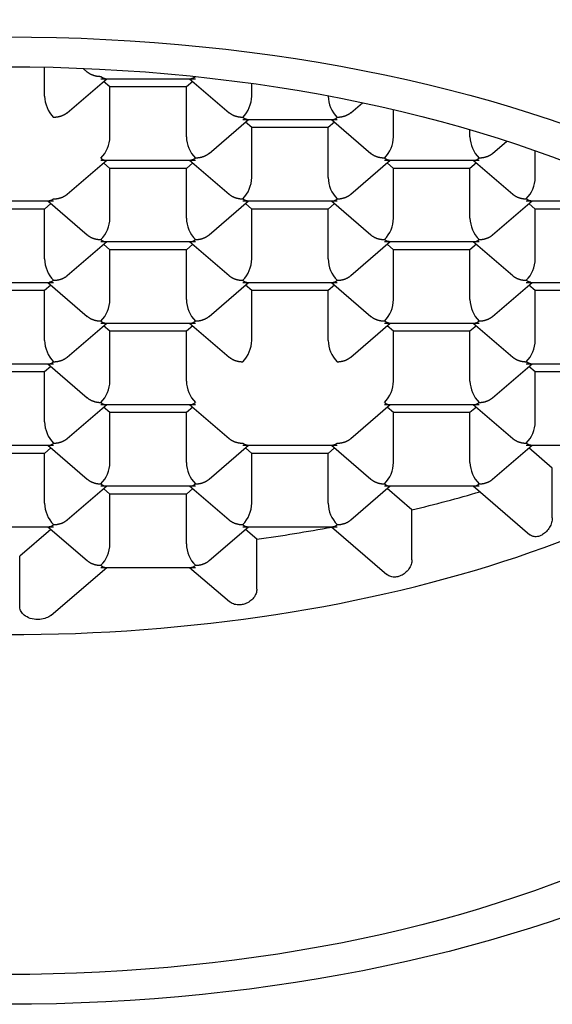
# Model space of a CAD drawing. Units: millimetres. Extents: x -18 to 361, y -18 to 588.
# Drawn here: x 51 to 56, y 555 to 564 of the extents above; entities that cross this region are included whole.
import ezdxf

# ---------------------------------------------------------------- set-up
doc = ezdxf.new("R2010")
doc.units = ezdxf.units.MM
for name, color, linetype in [('$DDT_AUDIT_GENERATED_(77)', 7, 'Continuous'), ('$DDT_AUDIT_GENERATED_(EA)', 7, 'Continuous'), ('$DDT_AUDIT_GENERATED_(FD)', 7, 'Continuous'), ('Default', 7, 'Continuous')]:
    doc.layers.add(name, color=color, linetype=linetype)

# ---------------------------------------------------------------- blocks, each defined once
blk = doc.blocks.new('SE')
at = {"layer": '$DDT_AUDIT_GENERATED_(77)', "color": 7, "linetype": 'Continuous'}
blk.add_open_spline([(36.2396, 563.318), (36.1613, 563.5405), (36.1024, 563.7621), (35.9156, 564.8049), (36.0453, 565.59), (36.8476, 567.0597), (37.513, 567.7335), (39.3214, 568.9468), (40.4502, 569.4764), (44.3766, 570.793), (47.6778, 571.2748), (54.3256, 571.2752), (57.6333, 570.7917), (62.8591, 569.041), (64.7607, 567.7978), (65.9605, 565.6104), (66.0918, 564.8203), (65.9049, 563.7711), (65.8417, 563.5379), (65.7572, 563.3031)], degree=3, knots=[0.1707859, 0.1707859, 0.1707859, 0.1707859, 0.1875, 0.1875, 0.25, 0.25, 0.3125, 0.3125, 0.375, 0.375, 0.5, 0.5, 0.625, 0.625, 0.75, 0.75, 0.8125, 0.8125, 0.8300772, 0.8300772, 0.8300772, 0.8300772], dxfattribs=at)
at = {"layer": '$DDT_AUDIT_GENERATED_(EA)', "color": 7, "linetype": 'Continuous'}
blk.add_ellipse((51.0041, 562.4109), major_axis=(-12.1, 0), ratio=0.496773, start_param=2.425088, end_param=6.283185, dxfattribs=at)
at = {"layer": '$DDT_AUDIT_GENERATED_(FD)', "color": 7, "linetype": 'Continuous'}
for p, q in [((51.3707, 563.4844), (51.3707, 563.7612)), ((51.739, 563.7496), (51.7801, 563.7142)), ((51.5878, 563.3243), (51.9662, 563.6499)), ((51.9106, 563.6499), (52.817, 563.6499)), ((51.9972, 563.5718), (51.9363, 563.6241)), ((52.7913, 563.6241), (52.7304, 563.5718)), ((52.7614, 563.6499), (53.1398, 563.3243)), ((51.9972, 563.0945), (51.9972, 563.5718)), ((52.7304, 563.5718), (51.9972, 563.5718)), ((52.7304, 563.0945), (52.7304, 563.5718)), ((53.3568, 563.4844), (53.3568, 563.6049)), ((54.0901, 563.4844), (54.0901, 563.4857)), ((54.3071, 563.3243), (54.4188, 563.4203)), ((54.7165, 563.0945), (54.7165, 563.3544)), ((52.9474, 562.9343), (53.3259, 563.2599)), ((53.2702, 563.2599), (54.1767, 563.2599)), ((54.121, 563.2599), (54.4994, 562.9343)), ((53.3568, 563.1818), (53.296, 563.2342)), ((54.0901, 563.1818), (53.3568, 563.1818)), ((53.3568, 562.7045), (53.3568, 563.1818)), ((54.1509, 563.2342), (54.0901, 563.1818)), ((54.0901, 562.7045), (54.0901, 563.1818)), ((55.4497, 563.0945), (55.4497, 563.1622)), ((55.6668, 562.9343), (55.8042, 563.0526)), ((56.0761, 562.7045), (56.0761, 562.9602)), ((51.5878, 562.5443), (51.9662, 562.8699)), ((51.9106, 562.8699), (52.817, 562.8699)), ((52.7614, 562.8699), (53.1398, 562.5443)), ((54.3071, 562.5443), (54.6855, 562.8699)), ((54.6299, 562.8699), (55.5363, 562.8699)), ((55.4807, 562.8699), (55.8591, 562.5443)), ((51.9972, 562.7919), (51.9363, 562.8442)), ((52.7304, 562.7919), (51.9972, 562.7919)), ((51.9972, 562.3145), (51.9972, 562.7919)), ((52.7913, 562.8442), (52.7304, 562.7919)), ((52.7304, 562.3145), (52.7304, 562.7919)), ((54.7165, 562.7919), (54.6556, 562.8442)), ((55.4497, 562.7919), (54.7165, 562.7919)), ((54.7165, 562.3145), (54.7165, 562.7919)), ((55.5106, 562.8442), (55.4497, 562.7919)), ((55.4497, 562.3145), (55.4497, 562.7919)), ((50.5509, 562.48), (51.4573, 562.48)), ((51.3707, 562.4019), (50.6375, 562.4019)), ((51.4316, 562.4542), (51.3707, 562.4019)), ((51.3707, 561.9246), (51.3707, 562.4019)), ((51.4017, 562.48), (51.7801, 562.1544)), ((52.9474, 562.1544), (53.3259, 562.48)), ((53.2702, 562.48), (54.1767, 562.48)), ((53.3568, 562.4019), (53.296, 562.4542)), ((54.0901, 562.4019), (53.3568, 562.4019)), ((53.3568, 561.9246), (53.3568, 562.4019)), ((54.1509, 562.4542), (54.0901, 562.4019)), ((54.0901, 561.9246), (54.0901, 562.4019)), ((54.121, 562.48), (54.4994, 562.1544)), ((55.6668, 562.1544), (56.0452, 562.48)), ((55.9895, 562.48), (56.896, 562.48)), ((56.0761, 562.4019), (56.0153, 562.4542)), ((56.8094, 562.4019), (56.0761, 562.4019)), ((56.0761, 561.9246), (56.0761, 562.4019)), ((51.5878, 561.7644), (51.9662, 562.09)), ((51.9106, 562.09), (52.817, 562.09)), ((51.9972, 562.0119), (51.9363, 562.0643)), ((52.7304, 562.0119), (51.9972, 562.0119)), ((51.9972, 561.5346), (51.9972, 562.0119)), ((52.7913, 562.0643), (52.7304, 562.0119)), ((52.7304, 561.5346), (52.7304, 562.0119)), ((52.7614, 562.09), (53.1398, 561.7644)), ((54.3071, 561.7644), (54.6855, 562.09)), ((54.6299, 562.09), (55.5363, 562.09)), ((54.7165, 562.0119), (54.6556, 562.0643)), ((55.4497, 562.0119), (54.7165, 562.0119)), ((54.7165, 561.5346), (54.7165, 562.0119)), ((55.5106, 562.0643), (55.4497, 562.0119)), ((55.4497, 561.5346), (55.4497, 562.0119)), ((55.4807, 562.09), (55.8591, 561.7644)), ((50.5509, 561.7), (51.4573, 561.7)), ((51.4316, 561.6743), (51.3707, 561.622)), ((51.4017, 561.7), (51.7801, 561.3744)), ((52.9474, 561.3744), (53.3259, 561.7)), ((53.2702, 561.7), (54.1767, 561.7)), ((53.3568, 561.622), (53.296, 561.6743)), ((54.1509, 561.6743), (54.0901, 561.622)), ((54.121, 561.7), (54.4994, 561.3744)), ((55.6668, 561.3744), (56.0452, 561.7)), ((55.9895, 561.7), (56.896, 561.7)), ((56.0761, 561.622), (56.0153, 561.6743)), ((51.3707, 561.622), (50.6375, 561.622)), ((51.3707, 561.1446), (51.3707, 561.622)), ((54.0901, 561.622), (53.3568, 561.622)), ((53.3568, 561.1446), (53.3568, 561.622)), ((54.0901, 561.1446), (54.0901, 561.622)), ((56.8094, 561.622), (56.0761, 561.622)), ((56.0761, 561.1446), (56.0761, 561.622)), ((51.5878, 560.9845), (51.9662, 561.3101)), ((51.9106, 561.3101), (52.817, 561.3101)), ((51.9972, 561.232), (51.9363, 561.2843)), ((52.7913, 561.2843), (52.7304, 561.232)), ((52.7614, 561.3101), (53.1398, 560.9845)), ((54.3071, 560.9845), (54.6855, 561.3101)), ((54.6299, 561.3101), (55.5363, 561.3101)), ((54.7165, 561.232), (54.6556, 561.2843)), ((55.5106, 561.2843), (55.4497, 561.232)), ((55.4807, 561.3101), (55.8591, 560.9845)), ((52.7304, 561.232), (51.9972, 561.232)), ((51.9972, 560.7547), (51.9972, 561.232)), ((52.7304, 560.7547), (52.7304, 561.232)), ((55.4497, 561.232), (54.7165, 561.232)), ((54.7165, 560.7547), (54.7165, 561.232)), ((55.4497, 560.7547), (55.4497, 561.232)), ((50.5509, 560.9201), (51.4573, 560.9201)), ((51.4316, 560.8944), (51.3707, 560.842)), ((51.4017, 560.9201), (51.7801, 560.5945)), ((55.6668, 560.5945), (56.0452, 560.9201)), ((55.9895, 560.9201), (56.896, 560.9201)), ((56.0761, 560.842), (56.0153, 560.8944)), ((51.3707, 560.842), (50.6375, 560.842)), ((51.3707, 560.3647), (51.3707, 560.842)), ((56.8094, 560.842), (56.0761, 560.842)), ((56.0761, 560.3647), (56.0761, 560.842)), ((51.5878, 560.2045), (51.9662, 560.5301)), ((51.9106, 560.5301), (52.817, 560.5301)), ((51.9972, 560.4521), (51.9363, 560.5044)), ((52.7913, 560.5044), (52.7304, 560.4521)), ((52.7614, 560.5301), (53.1398, 560.2045)), ((54.3071, 560.2045), (54.6855, 560.5301)), ((54.6299, 560.5301), (55.5363, 560.5301)), ((54.7165, 560.4521), (54.6556, 560.5044)), ((55.5106, 560.5044), (55.4497, 560.4521)), ((55.4807, 560.5301), (55.8591, 560.2045)), ((52.7304, 560.4521), (51.9972, 560.4521)), ((51.9972, 559.9747), (51.9972, 560.4521)), ((52.7304, 559.9747), (52.7304, 560.4521)), ((55.4497, 560.4521), (54.7165, 560.4521)), ((54.7165, 559.9747), (54.7165, 560.4521)), ((55.4497, 559.9747), (55.4497, 560.4521)), ((50.5509, 560.1402), (51.4573, 560.1402)), ((51.4017, 560.1402), (51.7801, 559.8146)), ((52.9474, 559.8146), (53.3259, 560.1402)), ((53.2702, 560.1402), (54.1767, 560.1402)), ((54.121, 560.1402), (54.4994, 559.8146)), ((55.6668, 559.8146), (56.0452, 560.1402)), ((55.9895, 560.1402), (56.896, 560.1402)), ((51.3707, 560.0621), (50.6375, 560.0621)), ((51.4316, 560.1144), (51.3707, 560.0621)), ((51.3707, 559.5848), (51.3707, 560.0621)), ((53.3568, 560.0621), (53.296, 560.1144)), ((54.0901, 560.0621), (53.3568, 560.0621)), ((53.3568, 559.5848), (53.3568, 560.0621)), ((54.1509, 560.1144), (54.0901, 560.0621)), ((54.0901, 559.5848), (54.0901, 560.0621)), ((56.2392, 559.9218), (56.0153, 560.1144)), ((56.2392, 559.4444), (56.2392, 559.9218)), ((51.5878, 559.4246), (51.9662, 559.7502)), ((51.9106, 559.7502), (52.817, 559.7502)), ((52.7614, 559.7502), (53.1398, 559.4246)), ((54.3071, 559.4246), (54.6855, 559.7502)), ((54.6299, 559.7502), (55.5363, 559.7502)), ((55.4807, 559.7502), (56.0233, 559.2833)), ((51.9972, 559.6721), (51.9363, 559.7245)), ((52.7304, 559.6721), (51.9972, 559.6721)), ((51.9972, 559.1948), (51.9972, 559.6721)), ((52.7913, 559.7245), (52.7304, 559.6721)), ((52.7304, 559.1948), (52.7304, 559.6721)), ((54.8929, 559.5204), (54.6556, 559.7245)), ((54.8929, 559.043), (54.8929, 559.5204)), ((50.5509, 559.3602), (51.4573, 559.3602)), ((51.4316, 559.3345), (51.1317, 559.0764)), ((51.4017, 559.3602), (51.7801, 559.0346)), ((52.9474, 559.0346), (53.3259, 559.3602)), ((53.2702, 559.3602), (54.1767, 559.3602)), ((53.4058, 559.24), (53.296, 559.3345)), ((54.121, 559.3602), (54.6538, 558.9018)), ((53.4058, 558.7627), (53.4058, 559.24)), ((51.1317, 558.5991), (51.1317, 559.0764)), ((51.4348, 558.513), (51.9662, 558.9703)), ((51.9106, 558.9703), (52.817, 558.9703)), ((52.7614, 558.9703), (53.1425, 558.6423))]:
    blk.add_line(p, q, dxfattribs=at)
for centre, start, end in [((51.6681, 563.4896), 180.98985, 224.87412), ((53.0595, 563.4896), 315.12588, 359.01015), ((54.3874, 563.4896), 180.98985, 224.87412), ((51.6998, 563.0996), 315.12588, 359.01015), ((53.0278, 563.0996), 180.98985, 224.87412), ((54.4191, 563.0996), 315.12588, 359.01015), ((55.7471, 563.0996), 180.98985, 224.87412), ((53.0595, 562.7096), 315.12588, 359.01015), ((54.3874, 562.7096), 180.98985, 224.87412), ((55.7788, 562.7096), 315.12588, 359.01015), ((51.6998, 562.3197), 315.12588, 359.01015), ((53.0278, 562.3197), 180.98985, 224.87412), ((54.4191, 562.3197), 315.12588, 359.01015), ((55.7471, 562.3197), 180.98985, 224.87412), ((51.6681, 561.9297), 180.98985, 224.87412), ((53.0595, 561.9297), 315.12588, 359.01015), ((54.3874, 561.9297), 180.98985, 224.87412), ((55.7788, 561.9297), 315.12588, 359.01015), ((51.6998, 561.5397), 315.12588, 359.01015), ((53.0278, 561.5397), 180.98985, 224.87412), ((54.4191, 561.5397), 315.12588, 359.01015), ((55.7471, 561.5397), 180.98985, 224.87412), ((51.6681, 561.1498), 180.98985, 224.87412), ((53.0595, 561.1498), 315.12588, 359.01015), ((54.3874, 561.1498), 180.98985, 224.87412), ((55.7788, 561.1498), 315.12588, 359.01015), ((51.6998, 560.7598), 315.12588, 359.01015), ((53.0278, 560.7598), 180.98985, 224.87412), ((54.4191, 560.7598), 315.12588, 359.01015), ((55.7471, 560.7598), 180.98985, 224.87412), ((51.6681, 560.3698), 180.98985, 224.87412), ((55.7788, 560.3698), 315.12588, 359.01015), ((51.6998, 559.9799), 315.12588, 359.01015), ((53.0278, 559.9799), 180.98985, 224.87412), ((54.4191, 559.9799), 315.12588, 359.01015), ((55.7471, 559.9799), 180.98985, 224.87412), ((51.6681, 559.5899), 180.98985, 224.87412), ((53.0595, 559.5899), 315.12588, 359.01015), ((54.3874, 559.5899), 180.98985, 224.87412), ((51.6998, 559.1999), 315.12588, 359.01015), ((53.0278, 559.1999), 180.98985, 224.87412)]:
    blk.add_arc(centre, 0.2974, start, end, dxfattribs=at)
for centre, major_axis, start_param, end_param in [((51.0041, 562.8898), (9.325, 0), 0, 3.141593), ((51.0041, 562.6728), (8.75, 0), 3.525304, 5.899474), ((51.0041, 563.4973), (8.9, 0), -1.118607, -1.035355), ((51.0041, 563.4973), (8.9, 0), -1.297558, -1.212512)]:
    blk.add_ellipse(centre, major_axis=major_axis, ratio=0.496773, start_param=start_param, end_param=end_param, dxfattribs=at)
for major_axis in [(9.325, 0), (8.75, 0)]:
    blk.add_ellipse((51.0041, 559.4182), major_axis=major_axis, ratio=0.496773, dxfattribs=at)
for points, weights in [([(51.9106, 563.6697), (51.8601, 563.6697), (51.8124, 563.6854), (51.778, 563.7161)], [1, 0.892241859983, 0.843951553262, 0.855129079836]), ([(51.9538, 563.6499), (51.9403, 563.6498), (51.9255, 563.6569), (51.9106, 563.6697)], [0.868455230407, 0.889664237119, 0.93351249365, 1]), ([(52.817, 563.6697), (52.8023, 563.657), (52.7877, 563.65), (52.7743, 563.6499)], [1, 0.934296627401, 0.890701652471, 0.869215075212]), ([(51.5892, 563.3254), (51.5548, 563.2952), (51.5074, 563.2797), (51.4573, 563.2797)], [0.854901501771, 0.844635529422, 0.893001695499, 1]), ([(53.2702, 563.2797), (53.2197, 563.2797), (53.1721, 563.2954), (53.1377, 563.3261)], [1, 0.892241859983, 0.843951553262, 0.855129079836]), ([(53.3135, 563.2599), (53.2999, 563.2598), (53.2851, 563.2669), (53.2702, 563.2797)], [0.868455230407, 0.889664237119, 0.93351249365, 1]), ([(54.1334, 563.2599), (54.147, 563.2598), (54.1618, 563.2669), (54.1767, 563.2797)], [0.868455230407, 0.889664237119, 0.93351249365, 1]), ([(54.3085, 563.3254), (54.2741, 563.2952), (54.2268, 563.2797), (54.1767, 563.2797)], [0.854901501771, 0.844635529422, 0.893001695499, 1]), ([(51.9106, 562.8898), (51.9253, 562.8771), (51.9399, 562.87), (51.9533, 562.8699)], [1, 0.934296627401, 0.890701652471, 0.869215075212]), ([(52.817, 562.8898), (52.8023, 562.8771), (52.7877, 562.87), (52.7743, 562.8699)], [1, 0.934296627401, 0.890701652471, 0.869215075212]), ([(52.9488, 562.9355), (52.9144, 562.9052), (52.8671, 562.8898), (52.817, 562.8898)], [0.854901501771, 0.844635529422, 0.893001695499, 1]), ([(54.6299, 562.8898), (54.5794, 562.8898), (54.5317, 562.9054), (54.4974, 562.9361)], [1, 0.892241859984, 0.843951553262, 0.855129079836]), ([(54.6731, 562.8699), (54.6596, 562.8699), (54.6448, 562.8769), (54.6299, 562.8898)], [0.868455230407, 0.889664237119, 0.93351249365, 1]), ([(55.4931, 562.8699), (55.5066, 562.8699), (55.5214, 562.8769), (55.5363, 562.8898)], [0.868455230407, 0.889664237119, 0.93351249365, 1]), ([(55.6681, 562.9355), (55.6338, 562.9052), (55.5864, 562.8898), (55.5363, 562.8898)], [0.854901501771, 0.844635529422, 0.893001695499, 1]), ([(51.4573, 562.4998), (51.4426, 562.4871), (51.428, 562.4801), (51.4146, 562.48)], [1, 0.934296627401, 0.890701652471, 0.869215075212]), ([(51.4573, 562.4998), (51.5078, 562.4998), (51.5555, 562.5154), (51.5899, 562.5462)], [1, 0.892241859983, 0.843951553262, 0.855129079836]), ([(53.1384, 562.5455), (53.1728, 562.5152), (53.2201, 562.4998), (53.2702, 562.4998)], [0.854901501771, 0.844635529422, 0.893001695499, 1]), ([(53.3135, 562.48), (53.2999, 562.4799), (53.2851, 562.487), (53.2702, 562.4998)], [0.868455230407, 0.889664237119, 0.93351249365, 1]), ([(54.1334, 562.48), (54.147, 562.4799), (54.1618, 562.487), (54.1767, 562.4998)], [0.868455230407, 0.889664237119, 0.93351249365, 1]), ([(54.1767, 562.4998), (54.2272, 562.4998), (54.2748, 562.5154), (54.3092, 562.5462)], [1, 0.892241859984, 0.843951553262, 0.855129079836]), ([(55.8577, 562.5455), (55.8921, 562.5152), (55.9394, 562.4998), (55.9895, 562.4998)], [0.854901501771, 0.844635529422, 0.893001695499, 1]), ([(56.0328, 562.48), (56.0192, 562.4799), (56.0044, 562.487), (55.9895, 562.4998)], [0.868455230407, 0.889664237119, 0.93351249365, 1]), ([(51.7788, 562.1555), (51.8131, 562.1252), (51.8605, 562.1098), (51.9106, 562.1098)], [0.854901501771, 0.844635529422, 0.893001695499, 1]), ([(51.9106, 562.1098), (51.9253, 562.0972), (51.9399, 562.0901), (51.9533, 562.09)], [1, 0.934296627401, 0.890701652471, 0.869215075212]), ([(52.7738, 562.09), (52.7873, 562.0899), (52.8021, 562.097), (52.817, 562.1098)], [0.868455230407, 0.889664237119, 0.93351249365, 1]), ([(52.817, 562.1098), (52.8675, 562.1098), (52.9152, 562.1255), (52.9495, 562.1562)], [1, 0.892241859984, 0.843951553262, 0.855129079836]), ([(54.4981, 562.1555), (54.5324, 562.1252), (54.5798, 562.1098), (54.6299, 562.1098)], [0.854901501771, 0.844635529422, 0.893001695499, 1]), ([(54.6731, 562.09), (54.6596, 562.0899), (54.6448, 562.097), (54.6299, 562.1098)], [0.868455230407, 0.889664237119, 0.93351249365, 1]), ([(55.4931, 562.09), (55.5066, 562.0899), (55.5214, 562.097), (55.5363, 562.1098)], [0.868455230407, 0.889664237119, 0.93351249365, 1]), ([(55.5363, 562.1098), (55.5868, 562.1098), (55.6345, 562.1255), (55.6689, 562.1562)], [1, 0.892241859984, 0.843951553262, 0.855129079836]), ([(51.4573, 561.7199), (51.5078, 561.7199), (51.5555, 561.7355), (51.5899, 561.7662)], [1, 0.892241859984, 0.843951553262, 0.855129079836]), ([(53.1384, 561.7656), (53.1728, 561.7353), (53.2201, 561.7199), (53.2702, 561.7199)], [0.854901501771, 0.844635529422, 0.893001695499, 1]), ([(54.1767, 561.7199), (54.2272, 561.7199), (54.2748, 561.7355), (54.3092, 561.7662)], [1, 0.892241859983, 0.843951553262, 0.855129079836]), ([(55.8577, 561.7656), (55.8921, 561.7353), (55.9394, 561.7199), (55.9895, 561.7199)], [0.854901501771, 0.844635529422, 0.893001695499, 1]), ([(51.4573, 561.7199), (51.4426, 561.7072), (51.428, 561.7001), (51.4146, 561.7)], [1, 0.934296627401, 0.890701652471, 0.869215075212]), ([(53.2702, 561.7199), (53.2849, 561.7072), (53.2995, 561.7001), (53.313, 561.7)], [1, 0.934296627401, 0.890701652471, 0.869215075212]), ([(54.1334, 561.7), (54.147, 561.7), (54.1618, 561.707), (54.1767, 561.7199)], [0.868455230407, 0.889664237119, 0.93351249365, 1]), ([(56.0328, 561.7), (56.0192, 561.7), (56.0044, 561.707), (55.9895, 561.7199)], [0.868455230407, 0.889664237119, 0.93351249365, 1]), ([(51.7788, 561.3756), (51.8131, 561.3453), (51.8605, 561.3299), (51.9106, 561.3299)], [0.854901501771, 0.844635529422, 0.893001695499, 1]), ([(52.817, 561.3299), (52.8675, 561.3299), (52.9152, 561.3455), (52.9495, 561.3763)], [1, 0.892241859984, 0.843951553262, 0.855129079836]), ([(54.4981, 561.3756), (54.5324, 561.3453), (54.5798, 561.3299), (54.6299, 561.3299)], [0.854901501771, 0.844635529422, 0.893001695499, 1]), ([(55.5363, 561.3299), (55.5868, 561.3299), (55.6345, 561.3455), (55.6689, 561.3763)], [1, 0.892241859983, 0.843951553262, 0.855129079836]), ([(51.9106, 561.3299), (51.9253, 561.3172), (51.9399, 561.3102), (51.9533, 561.3101)], [1, 0.934296627401, 0.890701652471, 0.869215075212]), ([(52.7738, 561.3101), (52.7873, 561.31), (52.8021, 561.3171), (52.817, 561.3299)], [0.868455230407, 0.889664237119, 0.93351249365, 1]), ([(54.6731, 561.3101), (54.6596, 561.31), (54.6448, 561.3171), (54.6299, 561.3299)], [0.868455230407, 0.889664237119, 0.93351249365, 1]), ([(55.4931, 561.3101), (55.5066, 561.31), (55.5214, 561.3171), (55.5363, 561.3299)], [0.868455230407, 0.889664237119, 0.93351249365, 1]), ([(51.4573, 560.9399), (51.5078, 560.9399), (51.5555, 560.9556), (51.5899, 560.9863)], [1, 0.892241859983, 0.843951553262, 0.855129079836]), ([(53.1384, 560.9856), (53.1728, 560.9553), (53.2201, 560.9399), (53.2702, 560.9399)], [0.854901501771, 0.844635529422, 0.893001695499, 1]), ([(54.1767, 560.9399), (54.2272, 560.9399), (54.2748, 560.9556), (54.3092, 560.9863)], [1, 0.892241859984, 0.843951553262, 0.855129079836]), ([(55.8577, 560.9856), (55.8921, 560.9553), (55.9394, 560.9399), (55.9895, 560.9399)], [0.854901501771, 0.844635529422, 0.893001695499, 1]), ([(51.4141, 560.9201), (51.4277, 560.92), (51.4425, 560.9271), (51.4573, 560.9399)], [0.868455230407, 0.889664237119, 0.93351249365, 1]), ([(56.0328, 560.9201), (56.0192, 560.92), (56.0044, 560.9271), (55.9895, 560.9399)], [0.868455230407, 0.889664237119, 0.93351249365, 1]), ([(51.7788, 560.5957), (51.8131, 560.5654), (51.8605, 560.55), (51.9106, 560.55)], [0.854901501771, 0.844635529422, 0.893001695499, 1]), ([(51.9106, 560.55), (51.9253, 560.5373), (51.9399, 560.5302), (51.9533, 560.5301)], [1, 0.934296627401, 0.890701652471, 0.869215075212]), ([(52.7738, 560.5301), (52.7873, 560.5301), (52.8021, 560.5371), (52.817, 560.55)], [0.868455230407, 0.889664237119, 0.93351249365, 1]), ([(54.6299, 560.55), (54.6446, 560.5373), (54.6592, 560.5302), (54.6726, 560.5301)], [1, 0.934296627401, 0.890701652471, 0.869215075212]), ([(55.4931, 560.5301), (55.5066, 560.5301), (55.5214, 560.5371), (55.5363, 560.55)], [0.868455230407, 0.889664237119, 0.93351249365, 1]), ([(55.5363, 560.55), (55.5868, 560.55), (55.6345, 560.5656), (55.6689, 560.5963)], [1, 0.892241859984, 0.843951553262, 0.855129079836]), ([(51.4141, 560.1402), (51.4277, 560.1401), (51.4425, 560.1472), (51.4573, 560.16)], [0.868455230407, 0.889664237119, 0.93351249365, 1]), ([(51.4573, 560.16), (51.5078, 560.16), (51.5555, 560.1756), (51.5899, 560.2064)], [1, 0.892241859984, 0.843951553262, 0.855129079836]), ([(53.1384, 560.2057), (53.1728, 560.1754), (53.2201, 560.16), (53.2702, 560.16)], [0.854901501771, 0.844635529422, 0.893001695499, 1]), ([(53.3135, 560.1402), (53.2999, 560.1401), (53.2851, 560.1472), (53.2702, 560.16)], [0.868455230407, 0.889664237119, 0.93351249365, 1]), ([(54.1767, 560.16), (54.162, 560.1473), (54.1473, 560.1403), (54.1339, 560.1402)], [1, 0.934296627401, 0.890701652471, 0.869215075212]), ([(54.1767, 560.16), (54.2272, 560.16), (54.2748, 560.1756), (54.3092, 560.2064)], [1, 0.892241859983, 0.843951553262, 0.855129079836]), ([(55.8577, 560.2057), (55.8921, 560.1754), (55.9394, 560.16), (55.9895, 560.16)], [0.854901501771, 0.844635529422, 0.893001695499, 1]), ([(56.0328, 560.1402), (56.0192, 560.1401), (56.0044, 560.1472), (55.9895, 560.16)], [0.868455230407, 0.889664237119, 0.93351249365, 1]), ([(51.7788, 559.8157), (51.8131, 559.7854), (51.8605, 559.77), (51.9106, 559.77)], [0.854901501771, 0.844635529422, 0.893001695499, 1]), ([(51.9106, 559.77), (51.9253, 559.7574), (51.9399, 559.7503), (51.9533, 559.7502)], [1, 0.934296627401, 0.890701652471, 0.869215075212]), ([(52.7738, 559.7502), (52.7873, 559.7501), (52.8021, 559.7572), (52.817, 559.77)], [0.868455230407, 0.889664237119, 0.93351249365, 1]), ([(52.817, 559.77), (52.8675, 559.77), (52.9152, 559.7857), (52.9495, 559.8164)], [1, 0.892241859984, 0.843951553262, 0.855129079836]), ([(54.4981, 559.8157), (54.5324, 559.7854), (54.5798, 559.77), (54.6299, 559.77)], [0.854901501771, 0.844635529422, 0.893001695499, 1]), ([(54.6299, 559.77), (54.6446, 559.7574), (54.6592, 559.7503), (54.6726, 559.7502)], [1, 0.934296627401, 0.890701652471, 0.869215075212]), ([(55.4931, 559.7502), (55.5066, 559.7501), (55.5214, 559.7572), (55.5363, 559.77)], [0.868455230407, 0.889664237119, 0.93351249365, 1]), ([(55.5363, 559.77), (55.5868, 559.77), (55.6345, 559.7857), (55.6689, 559.8164)], [1, 0.892241859983, 0.843951553262, 0.855129079836]), ([(51.4141, 559.3602), (51.4277, 559.3602), (51.4425, 559.3672), (51.4573, 559.3801)], [0.868455230407, 0.889664237119, 0.93351249365, 1]), ([(51.4573, 559.3801), (51.5078, 559.3801), (51.5555, 559.3957), (51.5899, 559.4264)], [1, 0.892241859983, 0.843951553262, 0.855129079836]), ([(53.1384, 559.4258), (53.1728, 559.3955), (53.2201, 559.3801), (53.2702, 559.3801)], [0.854901501771, 0.844635529422, 0.893001695499, 1]), ([(53.2702, 559.3801), (53.2849, 559.3674), (53.2995, 559.3603), (53.313, 559.3602)], [1, 0.934296627401, 0.890701652471, 0.869215075212]), ([(54.1334, 559.3602), (54.147, 559.3602), (54.1618, 559.3672), (54.1767, 559.3801)], [0.868455230407, 0.889664237119, 0.93351249365, 1]), ([(54.1767, 559.3801), (54.2272, 559.3801), (54.2748, 559.3957), (54.3092, 559.4264)], [1, 0.892241859983, 0.843951553262, 0.855129079836]), ([(51.7788, 559.0358), (51.8131, 559.0055), (51.8605, 558.9901), (51.9106, 558.9901)], [0.854901501771, 0.844635529422, 0.893001695499, 1]), ([(52.817, 558.9901), (52.8675, 558.9901), (52.9152, 559.0057), (52.9495, 559.0364)], [1, 0.892241859984, 0.843951553262, 0.855129079836]), ([(51.9106, 558.9901), (51.9253, 558.9774), (51.9399, 558.9704), (51.9533, 558.9703)], [1, 0.934296627401, 0.890701652471, 0.869215075212]), ([(52.7738, 558.9703), (52.7873, 558.9702), (52.8021, 558.9773), (52.817, 558.9901)], [0.868455230407, 0.889664237119, 0.93351249365, 1])]:
    blk.add_rational_spline(points, weights, degree=3, dxfattribs=at)
for points, knots in [([(56.2392, 559.4444), (56.2392, 559.4299), (56.2369, 559.4144), (56.2324, 559.399), (56.2279, 559.3837), (56.2212, 559.3683), (56.2127, 559.3539), (56.2042, 559.3395), (56.1938, 559.3258), (56.1822, 559.3139), (56.1706, 559.302), (56.1576, 559.2917), (56.1442, 559.2837), (56.1352, 559.2783), (56.1259, 559.2739), (56.1166, 559.2707), (56.1028, 559.2659), (56.0887, 559.2636), (56.0757, 559.2639), (56.0626, 559.2642), (56.05, 559.2673), (56.0392, 559.2727), (56.0335, 559.2755), (56.0282, 559.2791), (56.0234, 559.2832)], [0, 0, 0, 0, 0.1068331, 0.1068331, 0.1068331, 0.2136479, 0.2136479, 0.2136479, 0.3207503, 0.3207503, 0.3207503, 0.4284016, 0.4284016, 0.4284016, 0.5001432, 0.5001432, 0.5001432, 0.6080277, 0.6080277, 0.6080277, 0.7159281, 0.7159281, 0.7159281, 0.7720284, 0.7720284, 0.7720284, 0.7720284]), ([(54.8929, 559.043), (54.8929, 559.0285), (54.8903, 559.0131), (54.8853, 558.9982), (54.8803, 558.9833), (54.8728, 558.9684), (54.8633, 558.9548), (54.8539, 558.9412), (54.8423, 558.9284), (54.8294, 558.9177), (54.8166, 558.9069), (54.8021, 558.8978), (54.7873, 558.8911), (54.7774, 558.8866), (54.7671, 558.8831), (54.7569, 558.8808), (54.7416, 558.8772), (54.726, 558.8762), (54.7115, 558.8777), (54.697, 558.8793), (54.6832, 558.8835), (54.6711, 558.8899), (54.6649, 558.8933), (54.6591, 558.8973), (54.6538, 558.9019)], [0, 0, 0, 0, 0.1070377, 0.1070377, 0.1070377, 0.214069, 0.214069, 0.214069, 0.3212026, 0.3212026, 0.3212026, 0.4286035, 0.4286035, 0.4286035, 0.4998231, 0.4998231, 0.4998231, 0.6079134, 0.6079134, 0.6079134, 0.7160102, 0.7160102, 0.7160102, 0.771926, 0.771926, 0.771926, 0.771926]), ([(53.4058, 558.7627), (53.4058, 558.7484), (53.403, 558.7336), (53.3978, 558.7195), (53.3926, 558.7054), (53.3847, 558.6915), (53.3748, 558.679), (53.3649, 558.6664), (53.3527, 558.6548), (53.3392, 558.6452), (53.3253, 558.6353), (53.3098, 558.6272), (53.2937, 558.6215), (53.2815, 558.6171), (53.2687, 558.614), (53.256, 558.6123), (53.2386, 558.6101), (53.221, 558.6105), (53.2046, 558.6136), (53.1882, 558.6166), (53.1725, 558.6224), (53.1589, 558.6305), (53.1531, 558.634), (53.1475, 558.638), (53.1424, 558.6424)], [0, 0, 0, 0, 0.1029911, 0.1029911, 0.1029911, 0.2058976, 0.2058976, 0.2058976, 0.3101299, 0.3101299, 0.3101299, 0.4175043, 0.4175043, 0.4175043, 0.4993216, 0.4993216, 0.4993216, 0.612187, 0.612187, 0.612187, 0.7251555, 0.7251555, 0.7251555, 0.7740782, 0.7740782, 0.7740782, 0.7740782]), ([(51.4408, 558.5182), (51.4347, 558.513), (51.4282, 558.5082), (51.4213, 558.5038), (51.4065, 558.4944), (51.3899, 558.4868), (51.3727, 558.4815), (51.3518, 558.4749), (51.3294, 558.4714), (51.3073, 558.471), (51.2819, 558.4706), (51.256, 558.4744), (51.2324, 558.4823), (51.2114, 558.4893), (51.1914, 558.5), (51.1752, 558.5135), (51.1635, 558.5233), (51.1533, 558.535), (51.1459, 558.5477), (51.1385, 558.5604), (51.1337, 558.5746), (51.1322, 558.5888), (51.1319, 558.5922), (51.1317, 558.5957), (51.1317, 558.5991)], [0.2162627, 0.2162627, 0.2162627, 0.2162627, 0.2652205, 0.2652205, 0.2652205, 0.371464, 0.371464, 0.371464, 0.501054, 0.501054, 0.501054, 0.651047, 0.651047, 0.651047, 0.7843961, 0.7843961, 0.7843961, 0.8804885, 0.8804885, 0.8804885, 0.9771929, 0.9771929, 0.9771929, 1, 1, 1, 1])]:
    blk.add_open_spline(points, degree=3, knots=knots, dxfattribs=at)

msp = doc.modelspace()

# ---------------------------------------------------------------- block references
at = {"layer": 'Default'}
msp.add_blockref('SE', (0, 0), dxfattribs=at)

doc.saveas('drawing.dxf')
